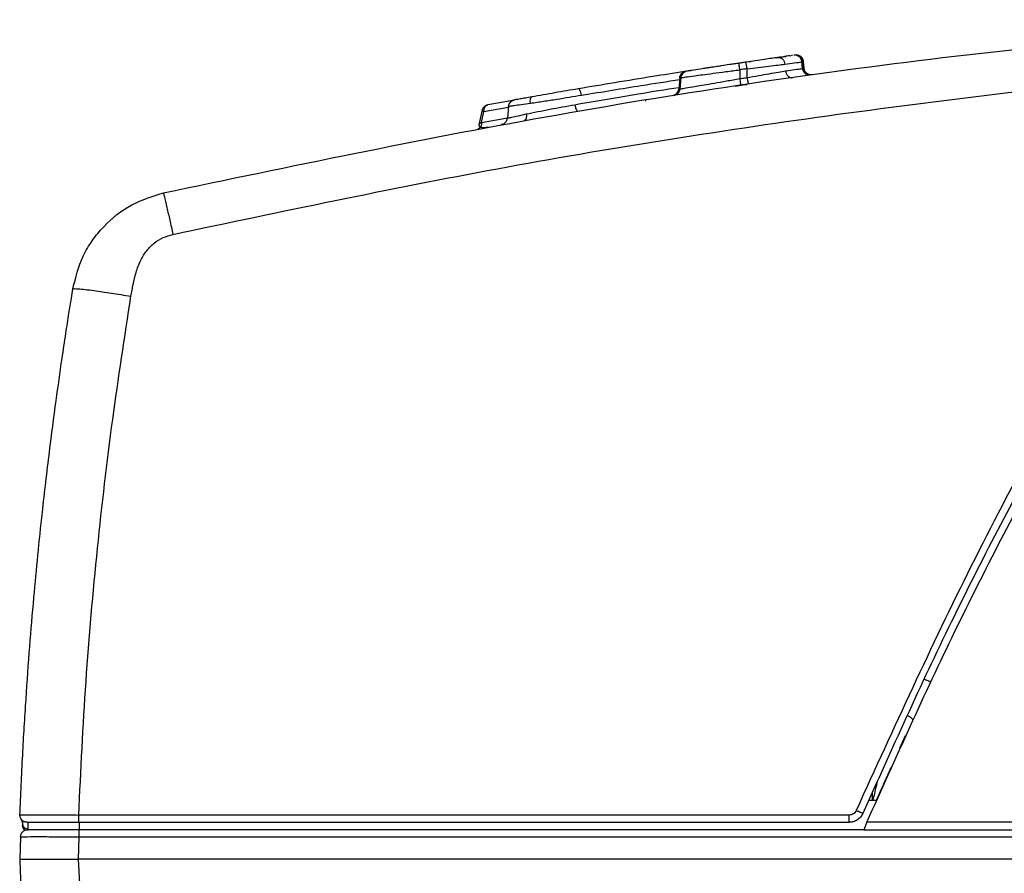
# Model space of a CAD drawing. Units: inches. Extents: x 0.4 to 10.6, y 0.4 to 8.1.
# Drawn here: x 7.4 to 7.5, y 3.1 to 3.1 of the extents above; entities that cross this region are included whole.
import ezdxf

# ---------------------------------------------------------------- set-up
doc = ezdxf.new("R2010")
doc.units = ezdxf.units.IN
doc.header["$MEASUREMENT"] = 0

msp = doc.modelspace()

# ---------------------------------------------------------------- linework, layer by layer
at = {"color": 7, "linetype": 'Continuous', "lineweight": 25}
for p, q in [((7.49864, 3.14387), (7.49886, 3.14391)), ((7.50209, 3.14438), (7.50172, 3.14432)), ((7.503, 3.14451), (7.50261, 3.14445)), ((7.50309, 3.14452), (7.50311, 3.14452)), ((7.50327, 3.14455), (7.50311, 3.14452)), ((7.50328, 3.14455), (7.50324, 3.14454)), ((7.50436, 3.14315), (7.5043, 3.14387)), ((7.50444, 3.14317), (7.50438, 3.14388)), ((7.50438, 3.14387), (7.50444, 3.14317)), ((7.50453, 3.14317), (7.50446, 3.1439)), ((7.49185, 3.14284), (7.49187, 3.14284)), ((7.49217, 3.14289), (7.49241, 3.14293)), ((7.49558, 3.14341), (7.49519, 3.14335)), ((7.49765, 3.143), (7.49765, 3.14206)), ((7.49843, 3.14218), (7.49843, 3.14312)), ((7.49122, 3.14214), (7.49111, 3.14091)), ((7.49125, 3.14214), (7.49114, 3.14093)), ((7.49134, 3.14217), (7.49124, 3.14094)), ((7.49715, 3.14126), (7.498, 3.14139)), ((7.498, 3.14139), (7.49842, 3.14145)), ((7.47337, 3.13974), (7.47069, 3.13927)), ((7.48756, 3.13979), (7.48756, 3.13965)), ((7.49064, 3.14028), (7.49062, 3.14027)), ((7.49084, 3.14038), (7.49077, 3.14034)), ((7.47007, 3.13873), (7.46973, 3.13711)), ((7.47288, 3.13909), (7.47277, 3.13784)), ((7.47002, 3.13738), (7.47027, 3.13856)), ((7.47276, 3.13784), (7.47274, 3.13776)), ((7.47232, 3.13721), (7.47225, 3.13716)), ((7.51477, 3.07038), (7.51539, 3.07174)), ((7.51143, 3.06482), (7.51229, 3.06482)), ((7.51184, 3.06482), (7.51185, 3.06565)), ((7.42069, 3.06285), (7.4207, 3.06284)), ((7.50937, 3.06324), (7.4269, 3.06324)), ((7.42089, 3.06215), (7.42089, 3.06212)), ((7.42146, 3.06167), (7.42141, 3.06167)), ((7.42144, 3.06246), (7.42144, 3.06167)), ((7.4269, 3.06246), (7.50937, 3.06246)), ((7.42695, 3.06246), (7.42695, 3.06167)), ((7.51092, 3.06167), (7.42695, 3.06167)), ((7.51126, 3.06246), (7.51092, 3.06167)), ((7.51092, 3.06167), (7.83632, 3.06167)), ((7.83632, 3.06246), (7.51126, 3.06246)), ((7.42066, 3.06091), (7.42057, 3.05852)), ((7.42687, 3.05852), (7.42695, 3.06091)), ((7.42695, 3.06091), (7.82994, 3.06091)), ((7.83002, 3.05852), (7.42687, 3.05852))]:
    msp.add_line(p, q, dxfattribs=at)
at = {"color": 1, "linetype": 'Continuous', "lineweight": 25}
for p, q in [((7.50356, 3.14458), (7.50348, 3.14458)), ((7.49184, 3.14283), (7.49191, 3.14285)), ((7.50444, 3.14317), (7.50454, 3.14286)), ((7.49121, 3.14213), (7.49119, 3.14213)), ((7.49126, 3.14096), (7.49128, 3.14097)), ((7.49072, 3.14032), (7.49048, 3.14023)), ((7.47027, 3.13856), (7.47287, 3.13901)), ((7.47002, 3.13738), (7.47279, 3.13786))]:
    msp.add_line(p, q, dxfattribs=at)
at = {"color": 7, "linetype": 'Continuous', "lineweight": 25}
for centre, radius, start, end in [((7.4209, 3.06213), 0.0000103, 220.3798, 271.368), ((7.42167, 3.06215), 0.000787, 181.9999, 223.9964)]:
    msp.add_arc(centre, radius, start, end, dxfattribs=at)
for points, knots in [([(7.43595, 3.12983), (7.44957, 3.13268), (7.47678, 3.13836), (7.51799, 3.14454), (7.54561, 3.1471), (7.5594, 3.14837)], [0, 0, 0, 0, 0.334124, 0.667457, 1, 1, 1, 1]), ([(7.43698, 3.12539), (7.44854, 3.12783), (7.47176, 3.13274), (7.50731, 3.13836), (7.54368, 3.14268), (7.58093, 3.1455), (7.61887, 3.14671), (7.65729, 3.14638), (7.68299, 3.14472), (7.69587, 3.14388)], [0, 0, 0, 0, 0.136028, 0.273317, 0.41431, 0.557716, 0.70345, 0.851375, 1, 1, 1, 1]), ([(7.50172, 3.14432), (7.50151, 3.1443), (7.50111, 3.14424), (7.50028, 3.14412), (7.49933, 3.14398), (7.49865, 3.14388), (7.49832, 3.14383)], [0, 0, 0, 0, 0.252756, 0.498287, 0.749202, 1, 1, 1, 1]), ([(7.5017, 3.14432), (7.50164, 3.14431), (7.50154, 3.1443), (7.5014, 3.14428), (7.50135, 3.14427)], [0, 0, 0, 0, 0.648876, 1, 1, 1, 1]), ([(7.50157, 3.1443), (7.50173, 3.14433), (7.50203, 3.14437), (7.50222, 3.1444), (7.50231, 3.14441)], [0, 0, 0, 0, 0.532746, 1, 1, 1, 1]), ([(7.50172, 3.14432), (7.50176, 3.14433), (7.50185, 3.14433), (7.50198, 3.1443), (7.50211, 3.14425), (7.50222, 3.14416), (7.50232, 3.14405), (7.50243, 3.14387), (7.50246, 3.14372), (7.50248, 3.14361)], [0, 0, 0, 0, 0.125111, 0.250241, 0.375381, 0.500539, 0.625711, 0.75089, 1, 1, 1, 1]), ([(7.50205, 3.14437), (7.50214, 3.14439), (7.50249, 3.14444), (7.50271, 3.14447), (7.50261, 3.14445), (7.50255, 3.14444)], [0, 0, 0, 0, 0.120385, 0.431083, 1, 1, 1, 1]), ([(7.50296, 3.1445), (7.5029, 3.1445), (7.50283, 3.14449), (7.50251, 3.14444), (7.50243, 3.14443)], [0, 0, 0, 0, 0.779719, 1, 1, 1, 1]), ([(7.50431, 3.14385), (7.5043, 3.14391), (7.50428, 3.14404), (7.5042, 3.14421), (7.50409, 3.14435), (7.50392, 3.14448), (7.50368, 3.14458), (7.5035, 3.14457), (7.50342, 3.14457)], [0, 0, 0, 0, 0.147565, 0.28785, 0.421223, 0.54812, 0.783368, 1, 1, 1, 1]), ([(7.50438, 3.14387), (7.50436, 3.14393), (7.50434, 3.14407), (7.50425, 3.14424), (7.50413, 3.14438), (7.50396, 3.1445), (7.50374, 3.14459), (7.50356, 3.14458), (7.50348, 3.14458)], [0, 0, 0, 0, 0.161047, 0.311879, 0.452476, 0.582828, 0.811742, 1, 1, 1, 1]), ([(7.50447, 3.14387), (7.50446, 3.14394), (7.50444, 3.14406), (7.50435, 3.14424), (7.50424, 3.14437), (7.50411, 3.14447), (7.50397, 3.14455), (7.50378, 3.1446), (7.50364, 3.14459), (7.50356, 3.14459)], [0, 0, 0, 0, 0.141863, 0.256346, 0.406694, 0.493379, 0.62013, 0.788807, 1, 1, 1, 1]), ([(7.50371, 3.14458), (7.50369, 3.14458), (7.50364, 3.14459), (7.50359, 3.14459), (7.50356, 3.14459)], [0, 0, 0, 0, 0.50068, 1, 1, 1, 1]), ([(7.49171, 3.14282), (7.4906, 3.14264), (7.48823, 3.14227), (7.48447, 3.14166), (7.48167, 3.14119), (7.48035, 3.14097)], [0, 0, 0, 0, 0.316131, 0.67895, 1, 1, 1, 1]), ([(7.49172, 3.14281), (7.49164, 3.14277), (7.4915, 3.14271), (7.49135, 3.14255), (7.49123, 3.14237), (7.4912, 3.14222), (7.49118, 3.14212)], [0, 0, 0, 0, 0.305747, 0.502301, 0.698193, 1, 1, 1, 1]), ([(7.49188, 3.14284), (7.49185, 3.14284), (7.4918, 3.14283), (7.49173, 3.1428), (7.4917, 3.14279), (7.49162, 3.14275), (7.49149, 3.14266), (7.49137, 3.14251), (7.49128, 3.14233), (7.49126, 3.14222), (7.49125, 3.14214)], [0, 0, 0, 0, 0.1671734, 0.223308, 0.2459327, 0.2660318, 0.4638336, 0.6760502, 0.7856255, 1, 1, 1, 1]), ([(7.49201, 3.14286), (7.49191, 3.14284), (7.4918, 3.14282), (7.49166, 3.14273), (7.49161, 3.14269), (7.49153, 3.14262), (7.49145, 3.14251), (7.49136, 3.14233), (7.49134, 3.14222), (7.49133, 3.14215)], [0, 0, 0, 0, 0.39505, 0.498911, 0.530647, 0.557997, 0.728623, 0.851796, 1, 1, 1, 1]), ([(7.49179, 3.14283), (7.49177, 3.14282), (7.49174, 3.14282), (7.49171, 3.14281), (7.4917, 3.1428)], [0, 0, 0, 0, 0.499749, 1, 1, 1, 1]), ([(7.49757, 3.14371), (7.49713, 3.14365), (7.49624, 3.14352), (7.49516, 3.14335), (7.49433, 3.14322), (7.49342, 3.14308), (7.49255, 3.14295), (7.49206, 3.14287), (7.49196, 3.14286), (7.492, 3.14286), (7.492, 3.14286)], [0, 0, 0, 0, 0.088826, 0.183833, 0.241922, 0.311848, 0.486938, 0.723402, 0.988446, 1, 1, 1, 1]), ([(7.49477, 3.14329), (7.49463, 3.14327), (7.49435, 3.14323), (7.49409, 3.14319), (7.49396, 3.14317)], [0, 0, 0, 0, 0.4927358, 1, 1, 1, 1]), ([(7.49759, 3.14372), (7.49742, 3.14369), (7.4971, 3.14364), (7.49673, 3.14359), (7.49656, 3.14356)], [0, 0, 0, 0, 0.558751, 1, 1, 1, 1]), ([(7.49832, 3.14383), (7.49819, 3.14381), (7.49794, 3.14377), (7.49769, 3.14373), (7.49757, 3.14371)], [0, 0, 0, 0, 0.5, 1, 1, 1, 1]), ([(7.49765, 3.143), (7.49765, 3.14307), (7.49763, 3.14322), (7.4976, 3.14341), (7.49759, 3.14354), (7.49757, 3.14363), (7.49757, 3.1437), (7.49757, 3.14371), (7.49757, 3.14371)], [0, 0, 0, 0, 0.177129, 0.402422, 0.533665, 0.677023, 0.832476, 1, 1, 1, 1]), ([(7.49843, 3.14312), (7.49826, 3.14309), (7.498, 3.14305), (7.49774, 3.14302), (7.49765, 3.143)], [0, 0, 0, 0, 0.648689, 1, 1, 1, 1]), ([(7.49843, 3.14312), (7.49843, 3.14313), (7.49842, 3.14319), (7.4984, 3.1433), (7.49838, 3.14346), (7.49835, 3.14362), (7.49833, 3.14372), (7.49832, 3.14381), (7.49832, 3.14382), (7.49832, 3.14383)], [0, 0, 0, 0, 0.05016, 0.150296, 0.300269, 0.499874, 0.650957, 0.784794, 1, 1, 1, 1]), ([(7.49843, 3.14312), (7.49843, 3.14312), (7.49844, 3.14311), (7.49845, 3.14311), (7.49846, 3.14311), (7.49846, 3.14312)], [0, 0, 0, 0, 0.145643, 0.358566, 1, 1, 1, 1]), ([(7.49843, 3.14218), (7.49885, 3.14225), (7.49966, 3.14239), (7.50082, 3.14259), (7.50182, 3.14276), (7.50231, 3.14284), (7.50255, 3.14288)], [0, 0, 0, 0, 0.253396, 0.503872, 0.754234, 1, 1, 1, 1]), ([(7.49846, 3.14312), (7.49886, 3.14317), (7.49965, 3.14327), (7.50077, 3.14341), (7.50177, 3.14352), (7.50225, 3.14358), (7.50248, 3.14361)], [0, 0, 0, 0, 0.247643, 0.498323, 0.750545, 1, 1, 1, 1]), ([(7.50255, 3.14288), (7.50256, 3.14283), (7.50257, 3.14272), (7.50263, 3.14258), (7.50271, 3.14244), (7.50281, 3.14233), (7.50292, 3.14225), (7.50305, 3.14219), (7.50318, 3.14216), (7.50327, 3.14216), (7.50331, 3.14217)], [0, 0, 0, 0, 0.125012, 0.250033, 0.375048, 0.50006, 0.625064, 0.750053, 0.875035, 1, 1, 1, 1]), ([(7.50506, 3.14247), (7.50498, 3.14246), (7.50488, 3.14244), (7.50455, 3.14268), (7.50443, 3.14292), (7.50439, 3.14305), (7.50438, 3.14312), (7.50437, 3.14316)], [0, 0, 0, 0, 0.624676, 0.859479, 0.936979, 0.969381, 1, 1, 1, 1]), ([(7.50526, 3.14246), (7.50526, 3.14246), (7.50524, 3.14246), (7.50518, 3.14247), (7.50509, 3.14249), (7.50498, 3.14253), (7.50485, 3.1426), (7.50473, 3.1427), (7.50463, 3.14284), (7.50455, 3.143), (7.50454, 3.14312), (7.50453, 3.14318)], [0, 0, 0, 0, 0.042691, 0.149815, 0.251936, 0.354509, 0.464411, 0.585443, 0.717026, 0.856456, 1, 1, 1, 1]), ([(7.49765, 3.14206), (7.49774, 3.14208), (7.498, 3.14212), (7.49827, 3.14216), (7.49843, 3.14218)], [0, 0, 0, 0, 0.355102, 1, 1, 1, 1]), ([(7.49765, 3.14206), (7.49766, 3.14197), (7.49769, 3.14178), (7.49772, 3.14154), (7.49774, 3.14138), (7.49774, 3.14136), (7.49774, 3.14135)], [0, 0, 0, 0, 0.249993, 0.5, 0.750007, 1, 1, 1, 1]), ([(7.49843, 3.14218), (7.49845, 3.14209), (7.49848, 3.1419), (7.49852, 3.14167), (7.49856, 3.14151), (7.49857, 3.14149), (7.49858, 3.14148)], [0, 0, 0, 0, 0.249993, 0.5, 0.750008, 1, 1, 1, 1]), ([(7.5054, 3.14246), (7.5054, 3.14246), (7.5054, 3.14246), (7.50537, 3.14246), (7.50529, 3.14246), (7.50526, 3.14246)], [0, 0, 0, 0, 0.391629, 0.747461, 1, 1, 1, 1]), ([(7.48035, 3.14097), (7.47953, 3.14083), (7.47831, 3.14062), (7.47661, 3.14032), (7.47579, 3.14018), (7.47538, 3.14011)], [0, 0, 0, 0, 0.503404, 0.750639, 1, 1, 1, 1]), ([(7.48072, 3.14026), (7.4807, 3.14037), (7.48065, 3.14059), (7.48054, 3.14082), (7.48044, 3.14095), (7.48038, 3.14096), (7.48035, 3.14097)], [0, 0, 0, 0, 0.279643, 0.559294, 0.779656, 1, 1, 1, 1]), ([(7.49108, 3.14093), (7.49106, 3.14085), (7.49103, 3.14067), (7.49088, 3.14046), (7.49067, 3.14029), (7.4905, 3.14025), (7.49042, 3.14022)], [0, 0, 0, 0, 0.2497342, 0.4996185, 0.7496999, 1, 1, 1, 1]), ([(7.49114, 3.14095), (7.49112, 3.14084), (7.49109, 3.14066), (7.49093, 3.14046), (7.4908, 3.14036), (7.49071, 3.14031), (7.49063, 3.14027), (7.49056, 3.14025), (7.49052, 3.14024)], [0, 0, 0, 0, 0.2886409, 0.5020328, 0.689273, 0.7384325, 0.8056374, 1, 1, 1, 1]), ([(7.49123, 3.14096), (7.49122, 3.14089), (7.4912, 3.14078), (7.49113, 3.14062), (7.49104, 3.1405), (7.49095, 3.14042), (7.49091, 3.14039), (7.49089, 3.14037), (7.49078, 3.1403), (7.49069, 3.14028), (7.49062, 3.14026), (7.49058, 3.14025)], [0, 0, 0, 0, 0.079179, 0.142696, 0.22534, 0.274312, 0.283145, 0.293158, 0.319894, 0.55067, 1, 1, 1, 1]), ([(7.47339, 3.13975), (7.47333, 3.13972), (7.47319, 3.13965), (7.47302, 3.13949), (7.4729, 3.13929), (7.47288, 3.13914), (7.47287, 3.13907)], [0, 0, 0, 0, 0.249956, 0.499944, 0.74996, 1, 1, 1, 1]), ([(7.47288, 3.13907), (7.4729, 3.13917), (7.47294, 3.13936), (7.47311, 3.13958), (7.47331, 3.13972), (7.47345, 3.13976), (7.47353, 3.13978)], [0, 0, 0, 0, 0.279738, 0.559475, 0.779739, 1, 1, 1, 1]), ([(7.47339, 3.13975), (7.47342, 3.13975), (7.47346, 3.13977), (7.4735, 3.13978), (7.47352, 3.13978)], [0, 0, 0, 0, 0.500068, 1, 1, 1, 1]), ([(7.47538, 3.14011), (7.47514, 3.14007), (7.47468, 3.13998), (7.47409, 3.13988), (7.47365, 3.1398), (7.47357, 3.13979), (7.47353, 3.13978)], [0, 0, 0, 0, 0.218083, 0.428306, 0.696051, 1, 1, 1, 1]), ([(7.47525, 3.1394), (7.47524, 3.1395), (7.47522, 3.13971), (7.47525, 3.13993), (7.4753, 3.14007), (7.47535, 3.1401), (7.47538, 3.14011)], [0, 0, 0, 0, 0.27967, 0.55936, 0.779681, 1, 1, 1, 1]), ([(7.48072, 3.14026), (7.47984, 3.14012), (7.47851, 3.1399), (7.47664, 3.1396), (7.47571, 3.13947), (7.47525, 3.1394)], [0, 0, 0, 0, 0.491871, 0.742807, 1, 1, 1, 1]), ([(7.55171, 3.13975), (7.54648, 3.13165), (7.53601, 3.11546), (7.52211, 3.09006), (7.51412, 3.07251), (7.51012, 3.06374)], [0, 0, 0, 0, 0.333303, 0.666688, 1, 1, 1, 1]), ([(7.4706, 3.13924), (7.47057, 3.13923), (7.47051, 3.1392), (7.47043, 3.13915), (7.47034, 3.13908), (7.47023, 3.13898), (7.47012, 3.13884), (7.47008, 3.13872), (7.47006, 3.13866)], [0, 0, 0, 0, 0.125684, 0.248462, 0.36994, 0.491613, 0.739304, 1, 1, 1, 1]), ([(7.47027, 3.13856), (7.47027, 3.13865), (7.47028, 3.13883), (7.47037, 3.13905), (7.47051, 3.13921), (7.47063, 3.13925), (7.47069, 3.13927)], [0, 0, 0, 0, 0.249996, 0.5, 0.750004, 1, 1, 1, 1]), ([(7.47525, 3.1394), (7.4749, 3.13935), (7.47422, 3.13926), (7.47347, 3.13916), (7.47301, 3.13909), (7.47292, 3.13908), (7.47288, 3.13907)], [0, 0, 0, 0, 0.25216, 0.505366, 0.755666, 1, 1, 1, 1]), ([(7.4748, 3.13828), (7.4752, 3.13836), (7.47602, 3.13853), (7.4778, 3.13888), (7.4791, 3.13911), (7.47998, 3.13927)], [0, 0, 0, 0, 0.241496, 0.490462, 1, 1, 1, 1]), ([(7.47998, 3.13927), (7.48, 3.13916), (7.48005, 3.13894), (7.48015, 3.13871), (7.48024, 3.13858), (7.48029, 3.13857), (7.48031, 3.13856)], [0, 0, 0, 0, 0.2796159, 0.5592631, 0.7796349, 1, 1, 1, 1]), ([(7.55234, 3.1393), (7.54855, 3.13351), (7.54086, 3.12177), (7.5302, 3.10326), (7.51999, 3.0838), (7.5139, 3.07027), (7.51082, 3.06341)], [0, 0, 0, 0, 0.239533, 0.486044, 0.739533, 1, 1, 1, 1]), ([(7.47212, 3.13713), (7.47221, 3.13716), (7.47239, 3.13721), (7.4726, 3.1374), (7.47272, 3.13761), (7.47275, 3.13776), (7.47276, 3.13783)], [0, 0, 0, 0, 0.279729, 0.559468, 0.779733, 1, 1, 1, 1]), ([(7.47276, 3.13783), (7.47278, 3.13784), (7.47283, 3.13785), (7.47321, 3.13793), (7.47387, 3.13807), (7.47449, 3.13821), (7.4748, 3.13828)], [0, 0, 0, 0, 0.257301, 0.507885, 0.75415, 1, 1, 1, 1]), ([(7.4748, 3.13828), (7.47481, 3.13819), (7.47482, 3.13801), (7.47478, 3.13778), (7.4747, 3.13762), (7.47462, 3.13759), (7.47458, 3.13757)], [0, 0, 0, 0, 0.2499931, 0.4999955, 0.7500013, 1, 1, 1, 1]), ([(7.51126, 3.06246), (7.51433, 3.06931), (7.52039, 3.08282), (7.53054, 3.10224), (7.54115, 3.12071), (7.54879, 3.13244), (7.55256, 3.13822)], [0, 0, 0, 0, 0.260496, 0.513994, 0.760496, 1, 1, 1, 1]), ([(7.47002, 3.13738), (7.47002, 3.13729), (7.47001, 3.13712), (7.46992, 3.1369), (7.46979, 3.13673), (7.46967, 3.13669), (7.46961, 3.13667)], [0, 0, 0, 0, 0.249996, 0.5, 0.750004, 1, 1, 1, 1]), ([(7.46975, 3.13719), (7.46974, 3.13716), (7.46973, 3.13708), (7.46974, 3.13699), (7.4698, 3.13692), (7.46994, 3.13685), (7.47024, 3.13682), (7.47058, 3.13686), (7.47076, 3.13688)], [0, 0, 0, 0, 0.100774, 0.203549, 0.312184, 0.429227, 0.692216, 1, 1, 1, 1]), ([(7.47218, 3.13714), (7.47217, 3.13714), (7.47215, 3.13714), (7.47214, 3.13713), (7.47214, 3.13713)], [0, 0, 0, 0, 0.4981549, 1, 1, 1, 1]), ([(7.42627, 3.11957), (7.42656, 3.12076), (7.42702, 3.12259), (7.42831, 3.12475), (7.42992, 3.12672), (7.4324, 3.12872), (7.43479, 3.12947), (7.43595, 3.12983)], [0, 0, 0, 0, 0.243804, 0.37261, 0.502886, 0.759375, 1, 1, 1, 1]), ([(7.43595, 3.12983), (7.43597, 3.12975), (7.43602, 3.12959), (7.4363, 3.12841), (7.43663, 3.12694), (7.43687, 3.12591), (7.43698, 3.12539)], [0, 0, 0, 0, 0.279636, 0.559271, 0.779635, 1, 1, 1, 1]), ([(7.43248, 3.11877), (7.43256, 3.11919), (7.43272, 3.12004), (7.43301, 3.12135), (7.43346, 3.12258), (7.43412, 3.12365), (7.43493, 3.12448), (7.4359, 3.12509), (7.43663, 3.12529), (7.43698, 3.12539)], [0, 0, 0, 0, 0.149532, 0.301292, 0.467519, 0.606141, 0.737553, 0.871418, 1, 1, 1, 1]), ([(7.4206, 3.06325), (7.42069, 3.06538), (7.42087, 3.06952), (7.42123, 3.07553), (7.42163, 3.08115), (7.42219, 3.08781), (7.42288, 3.09476), (7.42371, 3.10179), (7.42442, 3.10728), (7.42502, 3.1115), (7.42548, 3.11461), (7.42582, 3.11676), (7.42607, 3.11835), (7.42621, 3.11923), (7.42627, 3.11957)], [0, 0, 0, 0, 0.113066, 0.219357, 0.318875, 0.411619, 0.573442, 0.688813, 0.786473, 0.866422, 0.91476, 0.953136, 0.981549, 1, 1, 1, 1]), ([(7.42627, 3.11957), (7.42639, 3.11958), (7.42663, 3.11961), (7.4283, 3.11941), (7.43034, 3.11912), (7.43177, 3.11889), (7.43248, 3.11877)], [0, 0, 0, 0, 0.279622, 0.559243, 0.779621, 1, 1, 1, 1]), ([(7.4269, 3.06324), (7.42712, 3.06801), (7.42758, 3.07755), (7.42883, 3.09166), (7.43042, 3.10541), (7.4318, 3.11438), (7.43248, 3.11877)], [0, 0, 0, 0, 0.256392, 0.512834, 0.760951, 1, 1, 1, 1]), ([(7.51229, 3.06482), (7.51258, 3.06547), (7.51307, 3.06659), (7.51364, 3.06786), (7.51387, 3.06838)], [0, 0, 0, 0, 0.583958, 1, 1, 1, 1]), ([(7.4206, 3.06325), (7.4207, 3.06325), (7.42089, 3.06326), (7.42234, 3.06326), (7.42442, 3.06325), (7.42607, 3.06325), (7.4269, 3.06324)], [0, 0, 0, 0, 0.249952, 0.500039, 0.750105, 1, 1, 1, 1]), ([(7.4207, 3.06284), (7.42076, 3.06271), (7.42087, 3.06248), (7.42089, 3.06223), (7.4209, 3.06212)], [0, 0, 0, 0, 0.559689, 1, 1, 1, 1]), ([(7.51012, 3.06374), (7.51009, 3.06367), (7.51001, 3.06353), (7.50983, 3.06337), (7.50961, 3.06326), (7.50945, 3.06325), (7.50937, 3.06324)], [0, 0, 0, 0, 0.249228, 0.499896, 0.749227, 1, 1, 1, 1]), ([(7.51082, 3.06341), (7.51074, 3.06327), (7.5106, 3.06301), (7.51025, 3.0627), (7.50983, 3.0625), (7.50952, 3.06247), (7.50937, 3.06246)], [0, 0, 0, 0, 0.24993, 0.499909, 0.749937, 1, 1, 1, 1]), ([(7.51012, 3.06374), (7.51023, 3.06369), (7.51043, 3.0636), (7.51066, 3.0635), (7.51079, 3.06343), (7.51081, 3.06342), (7.51082, 3.06341)], [0, 0, 0, 0, 0.279599, 0.559232, 0.779615, 1, 1, 1, 1]), ([(7.42089, 3.06215), (7.42089, 3.06215), (7.42089, 3.06215), (7.42089, 3.06214), (7.42089, 3.06213), (7.4209, 3.06212)], [0, 0, 0, 0, 0.229472, 0.467212, 1, 1, 1, 1]), ([(7.4209, 3.06212), (7.42091, 3.06209), (7.42093, 3.06205), (7.42104, 3.06192), (7.42121, 3.0618), (7.42137, 3.06176), (7.42144, 3.06174)], [0, 0, 0, 0, 0.194034, 0.421142, 0.737498, 1, 1, 1, 1]), ([(7.42136, 3.06246), (7.42144, 3.06246), (7.42161, 3.06246), (7.42289, 3.06246), (7.42472, 3.06246), (7.42617, 3.06246), (7.4269, 3.06246)], [0, 0, 0, 0, 0.249959, 0.500034, 0.75009, 1, 1, 1, 1]), ([(7.42695, 3.06167), (7.42614, 3.06167), (7.42453, 3.06167), (7.42272, 3.06167), (7.42163, 3.06167), (7.42151, 3.06167), (7.42144, 3.06167)], [0, 0, 0, 0, 0.279624, 0.559238, 0.779615, 1, 1, 1, 1]), ([(7.42066, 3.06091), (7.42068, 3.06092), (7.42073, 3.06092), (7.42124, 3.06092), (7.42239, 3.06093), (7.4241, 3.06092), (7.42567, 3.06092), (7.42652, 3.06092), (7.42695, 3.06091)], [0, 0, 0, 0, 0.130513, 0.257532, 0.5, 0.742483, 0.869497, 1, 1, 1, 1]), ([(7.42057, 3.05852), (7.4206, 3.05852), (7.42065, 3.05852), (7.42116, 3.05852), (7.4223, 3.05852), (7.42401, 3.05853), (7.42559, 3.05852), (7.42644, 3.05852), (7.42687, 3.05852)], [0, 0, 0, 0, 0.130268, 0.257202, 0.499986, 0.742233, 0.869312, 1, 1, 1, 1]), ([(7.42057, 3.05852), (7.42094, 3.05138), (7.42168, 3.03708), (7.42301, 3.02282), (7.42367, 3.0157)], [0, 0, 0, 0, 0.499997, 1, 1, 1, 1]), ([(7.42994, 3.01611), (7.42928, 3.02316), (7.42796, 3.03728), (7.42723, 3.05144), (7.42687, 3.05852)], [0, 0, 0, 0, 0.499987, 1, 1, 1, 1])]:
    msp.add_open_spline(points, degree=3, knots=knots, dxfattribs=at)
at = {"color": 1, "linetype": 'Continuous', "lineweight": 25}
for points, knots in [([(7.49141, 3.14216), (7.49139, 3.14216), (7.49137, 3.14216), (7.49182, 3.14223), (7.49255, 3.14234), (7.49362, 3.14248), (7.49475, 3.14263), (7.49615, 3.14281), (7.49715, 3.14294), (7.49765, 3.143)], [0, 0, 0, 0, 0.222655, 0.413167, 0.60516, 0.70299, 0.802237, 0.901723, 1, 1, 1, 1]), ([(7.50248, 3.14361), (7.50285, 3.14366), (7.50376, 3.14378), (7.50417, 3.14384), (7.50434, 3.14386), (7.5043, 3.14386), (7.5043, 3.14386)], [0, 0, 0, 0, 0.240401, 0.593202, 0.942594, 1, 1, 1, 1]), ([(7.50255, 3.14288), (7.5029, 3.14293), (7.50379, 3.14307), (7.50422, 3.14313), (7.5044, 3.14316), (7.50436, 3.14315), (7.50436, 3.14315)], [0, 0, 0, 0, 0.231289, 0.587038, 0.947119, 1, 1, 1, 1]), ([(7.49123, 3.14194), (7.48987, 3.14173), (7.48757, 3.14137), (7.48403, 3.1408), (7.48183, 3.14044), (7.48072, 3.14026)], [0, 0, 0, 0, 0.417847, 0.708184, 1, 1, 1, 1]), ([(7.49131, 3.14097), (7.49129, 3.14097), (7.49127, 3.14096), (7.4918, 3.14105), (7.49263, 3.14119), (7.49377, 3.14139), (7.49489, 3.14158), (7.49623, 3.14182), (7.49717, 3.14198), (7.49765, 3.14206)], [0, 0, 0, 0, 0.245816, 0.438908, 0.629586, 0.723028, 0.81507, 0.90711, 1, 1, 1, 1]), ([(7.47998, 3.13927), (7.48115, 3.13948), (7.48351, 3.13989), (7.48727, 3.14052), (7.4897, 3.14091), (7.49113, 3.14113)], [0, 0, 0, 0, 0.290698, 0.583593, 1, 1, 1, 1]), ([(7.49114, 3.14094), (7.49113, 3.14085), (7.49112, 3.14076), (7.49107, 3.14068), (7.49106, 3.14067)], [0, 0, 0, 0, 0.906175, 1, 1, 1, 1]), ([(7.47027, 3.13856), (7.47022, 3.13858), (7.47013, 3.13861), (7.47006, 3.13864), (7.47006, 3.13865), (7.47006, 3.13866)], [0, 0, 0, 0, 0.372167, 0.744335, 1, 1, 1, 1]), ([(7.46975, 3.1372), (7.46975, 3.1372), (7.46976, 3.13721), (7.46986, 3.13728), (7.46996, 3.13735), (7.47002, 3.13738)], [0, 0, 0, 0, 0.286524, 0.628342, 1, 1, 1, 1]), ([(7.51745, 3.07777), (7.5176, 3.0777), (7.51799, 3.07753), (7.51804, 3.07751), (7.51808, 3.07751)], [0, 0, 0, 0, 0.392573, 1, 1, 1, 1]), ([(7.51565, 3.07387), (7.51566, 3.07387), (7.51587, 3.07374), (7.5161, 3.07355), (7.51614, 3.07346), (7.51616, 3.07341)], [0, 0, 0, 0, 0.013575, 0.506793, 1, 1, 1, 1]), ([(7.51193, 3.06482), (7.51204, 3.0653), (7.51219, 3.06594), (7.51235, 3.06665), (7.51239, 3.06682)], [0, 0, 0, 0, 0.7599059, 1, 1, 1, 1])]:
    msp.add_open_spline(points, degree=3, knots=knots, dxfattribs=at)
at = {"color": 7, "linetype": 'Continuous', "lineweight": 25}
for points in [[(7.42136, 3.06246), (7.42131, 3.06246), (7.4212, 3.06247), (7.42106, 3.06252), (7.42093, 3.06259), (7.42081, 3.06269), (7.42071, 3.06281), (7.42065, 3.06295), (7.4206, 3.06309), (7.4206, 3.0632), (7.4206, 3.06325)], [(7.42069, 3.06285), (7.42075, 3.06274), (7.42085, 3.06252), (7.42087, 3.06228), (7.42089, 3.06215)], [(7.4269, 3.06246), (7.4269, 3.06246), (7.4269, 3.06247), (7.4269, 3.06252), (7.4269, 3.06259), (7.4269, 3.06269), (7.4269, 3.06281), (7.4269, 3.06294), (7.4269, 3.06309), (7.4269, 3.06319), (7.4269, 3.06324)], [(7.50937, 3.06246), (7.50937, 3.06246), (7.50937, 3.06247), (7.50937, 3.06252), (7.50937, 3.06259), (7.50937, 3.06269), (7.50937, 3.06281), (7.50937, 3.06294), (7.50937, 3.06309), (7.50937, 3.06319), (7.50937, 3.06324)], [(7.42066, 3.06091), (7.42067, 3.06101), (7.4207, 3.06122), (7.42088, 3.06147), (7.42114, 3.06164), (7.42134, 3.06166), (7.42144, 3.06167)], [(7.42111, 3.0616), (7.42105, 3.06168), (7.42093, 3.06183), (7.4209, 3.06202), (7.42089, 3.06212)], [(7.42695, 3.06091), (7.42695, 3.06101), (7.42695, 3.06122), (7.42695, 3.06147), (7.42695, 3.06164), (7.42695, 3.06166), (7.42695, 3.06167)]]:
    msp.add_open_spline(points, degree=3, dxfattribs=at)

doc.saveas('drawing.dxf')
